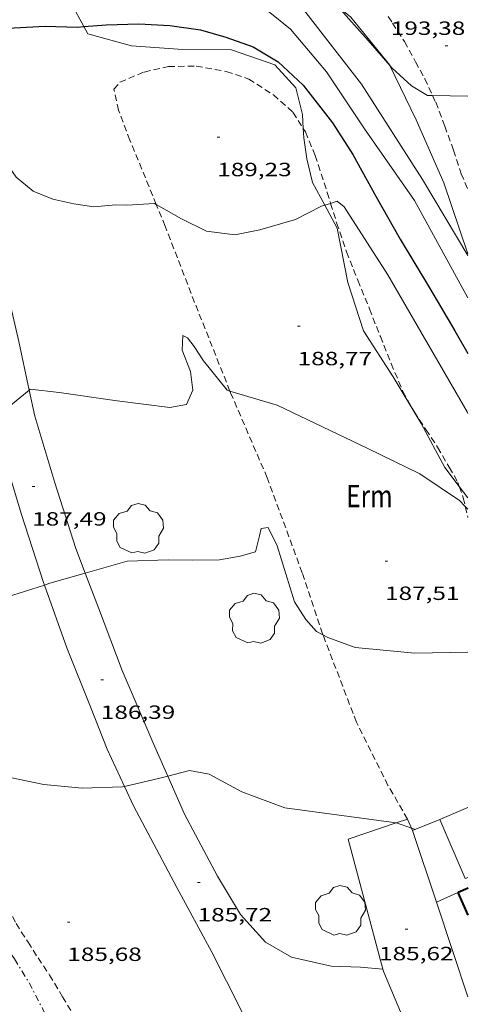
# Model space of a CAD drawing. Units: inches. Extents: x 453000 to 454004, y 4601998 to 4602502.
# Drawn here: x 453871 to 453906, y 4602115 to 4602192 of the extents above; entities that cross this region are included whole.
import ezdxf
from ezdxf.enums import TextEntityAlignment as Align

# ---------------------------------------------------------------- set-up
doc = ezdxf.new("R2010")
doc.units = ezdxf.units.IN
doc.header["$MEASUREMENT"] = 0
doc.linetypes.add('TRAZO_Y_PUNTO', pattern=[1, 0.5, -0.25, 0, -0.25])
doc.linetypes.add('TRAZOS', pattern=[0.75, 0.5, -0.25])
for name, color, linetype, lineweight in [('ARBRE', 7, 'Continuous', 0), ('BARDISSA i BROLLA', 7, 'Continuous', 0), ('BOSC', 7, 'Continuous', 0), ('CAMI i PISTA FORESTAL', 7, 'Continuous', 0), ('COBERT', 7, 'Continuous', 0), ('CORBA DE NIVELL', 7, 'Continuous', 0), ('CORBA MESTRA', 7, 'Continuous', 0), ('COTA ALTIMETRICA', 7, 'Continuous', 0), ('FACANA EXTERIOR', 7, 'Continuous', 0), ('LIMIT DE PAVIMENT', 7, 'Continuous', 0), ('MARQUESINA', 7, 'Continuous', 0), ('MUR', 7, 'Continuous', 0), ('PARCEL-LA DE CONREU', 7, 'Continuous', 0)]:
    doc.layers.add(name, color=color, linetype=linetype, lineweight=lineweight)
doc.styles.add('Style-Arial', font='ARIAL.TTF')
doc.linetypes.add('bosc', pattern='A,-2.235,[9,dgnlstyle-mataro.shx,S=0.035752,R=0,X=0,Y=0],-2.235', length=4.47)

# ---------------------------------------------------------------- blocks, each defined once
blk = doc.blocks.new('ARBRE')
at = {"color": 0, "linetype": 'ByBlock', "lineweight": -2, "flags": 128}
blk.add_lwpolyline([(-0.507, -1.872), (-1.415, -1.448), (-1.697, -0.94), (-1.675, -0.342), (-1.951, 0.138), (-1.943, 0.686), (-1.511, 1.208), (-0.871, 1.406), (-0.543, 1.846), (-0.027, 2.012), (0.541, 1.882), (0.933, 1.428), (1.495, 1.262), (1.921, 0.694), (1.969, 0.068), (1.593, -0.562), (1.593, -1.098), (1.229, -1.618), (0.505, -1.886), (-0.049, -1.762), (-0.507, -1.872)], dxfattribs=at)
blk = doc.blocks.new('COTA')
at = {"color": 0, "linetype": 'ByBlock', "lineweight": -2}
blk.add_line((0, 0), (0.2, 0), dxfattribs=at)

msp = doc.modelspace()

# ---------------------------------------------------------------- linework, layer by layer
at = {"layer": 'BARDISSA i BROLLA', "color": 3, "linetype": 'TRAZO_Y_PUNTO', "lineweight": 0}
msp.add_polyline3d([(453869.074, 4602120.342, 187.713), (453870.547, 4602118.126, 187.754), (453871.685, 4602116.265, 187.754), (453872.761, 4602114.193, 187.765), (453873.985, 4602111.549, 187.765), (453874.727, 4602109.832, 187.733), (453874.827, 4602107.707, 187.806), (453874.251, 4602105.402, 187.796), (453873.089, 4602104.291, 187.796), (453871.494, 4602103.677, 187.816), (453869.781, 4602103.951, 187.796), (453868.466, 4602105.222, 187.816), (453866.554, 4602107.763, 187.899), (453864.45, 4602111.9, 188.241), (453862.005, 4602117.157, 188.477)], dxfattribs=at)
at = {"layer": 'BOSC', "color": 3, "linetype": 'bosc', "lineweight": 20}
for points in [[(453875.974, 4602191.141, 195.102), (453875.002, 4602192.91, 195.224), (453875.423, 4602195.78, 195.546), (453877.666, 4602197.69, 196.066), (453880.077, 4602197.962, 196.27)], [(453895.871, 4602192.72, 197.228), (453896.904, 4602191.883, 197.296), (453899.949, 4602188.124, 197.324), (453899.962, 4602188.096, 197.324)], [(453893.167, 4602183.158, 196.192), (453893.119, 4602184.245, 196.236), (453892.585, 4602186.333, 196.615), (453890.937, 4602188.144, 196.511), (453887.544, 4602189.315, 196.132), (453883.721, 4602189.34, 195.555), (453879.717, 4602189.623, 195.12), (453876.285, 4602190.575, 195.063), (453875.974, 4602191.141, 195.102)], [(453899.962, 4602188.096, 197.324), (453902.016, 4602183.837, 197.343), (453904.193, 4602178.896, 197.362), (453906.076, 4602173.345, 197.306)], [(453893.895, 4602178.942, 195.962), (453893.454, 4602180.787, 195.99), (453893.201, 4602182.418, 196.161), (453893.167, 4602183.158, 196.192)], [(453894.856, 4602177.153, 195.776), (453893.895, 4602178.942, 195.962)], [(453905.397, 4602155.122, 191.8), (453904.254, 4602156.624, 191.962), (453902.397, 4602160.049, 193.06), (453900.21, 4602163.704, 193.91), (453897.889, 4602167.309, 194.698), (453896.665, 4602171.093, 195.195), (453895.823, 4602175.357, 195.589), (453894.856, 4602177.153, 195.776)], [(453906.075, 4602154.231, 191.704), (453905.397, 4602155.122, 191.8)]]:
    msp.add_polyline3d(points, dxfattribs=at)
at = {"layer": 'CAMI i PISTA FORESTAL', "color": 7, "linetype": 'Continuous', "lineweight": 0}
for points in [[(453869.441, 4602172.687, 188.634), (453870.878, 4602166.484, 188.285), (453871.689, 4602162.674, 188.001)], [(453871.689, 4602162.674, 188.001), (453872.125, 4602160.62, 187.847), (453873.692, 4602155.423, 187.444), (453875.352, 4602150.275, 187.126), (453876.093, 4602148.328, 186.992)], [(453872.891, 4602147.411, 187.016), (453872.819, 4602147.612, 187.029), (453871.064, 4602153.008, 187.401), (453869.372, 4602158.607, 187.893), (453868.898, 4602160.391, 188.007)], [(453876.093, 4602148.328, 186.992), (453877.124, 4602145.617, 186.805), (453878.982, 4602140.703, 186.545), (453881.536, 4602134.731, 186.134), (453882.551, 4602132.448, 186.012)], [(453879.153, 4602131.627, 185.995), (453877.796, 4602134.55, 186.173), (453876.504, 4602137.873, 186.351), (453874.642, 4602142.5, 186.7), (453872.891, 4602147.411, 187.016)], [(453882.551, 4602132.448, 186.012), (453883.872, 4602129.474, 185.852), (453886.452, 4602124.61, 185.724), (453888.263, 4602121.605, 185.7), (453890.212, 4602119.438, 185.584), (453892.243, 4602118.277, 185.483), (453895.346, 4602117.568, 185.325), (453897.666, 4602117.478, 185.251), (453899.413, 4602117.315, 185.226)], [(453888.599, 4602113.405, 185.013), (453888.307, 4602114.107, 185.077), (453886.006, 4602118.662, 185.456), (453883.274, 4602123.719, 185.646), (453879.857, 4602130.111, 185.902), (453879.153, 4602131.627, 185.995)], [(453899.413, 4602117.315, 185.226), (453899.413, 4602117.315, 185.226)]]:
    msp.add_polyline3d(points, dxfattribs=at)
at = {"layer": 'COBERT', "color": 1, "linetype": 'Continuous', "lineweight": 0, "elevation": 188.665, "flags": 128}
msp.add_lwpolyline([(453903.877, 4602129.037), (453906.075, 4602129.984)], dxfattribs=at)
at = {"layer": 'COBERT', "color": 1, "linetype": 'Continuous', "lineweight": 0}
for points, elevation in [([(453906.075, 4602124.51), (453905.867, 4602124.42), (453903.877, 4602129.037)], 188.854), ([(453903.877, 4602129.037), (453903.877, 4602129.037)], 188.665), ([(453903.877, 4602129.037), (453903.877, 4602129.037)], 188.665)]:
    msp.add_lwpolyline(points, dxfattribs=dict(at, elevation=elevation))
at = {"layer": 'CORBA DE NIVELL', "color": 30, "linetype": 'Continuous', "lineweight": 0, "flags": 128}
for points, elevation in [([(453880.077, 4602197.962), (453880.958, 4602197.306), (453882.574, 4602196.3), (453884.575, 4602195.44), (453886.601, 4602194.72), (453888.659, 4602193.779), (453892.172, 4602190.927), (453894.988, 4602187.589), (453897.965, 4602183.145), (453901.883, 4602177.528), (453906.076, 4602169.893)], 191), ([(453903.302, 4602185.737), (453906.076, 4602185.686)], 193), ([(453895.315, 4602177.295), (453895.838, 4602177.456), (453896.374, 4602177.038), (453899.8, 4602171.688), (453906.001, 4602160.961), (453906.075, 4602160.833)], 189), ([(453894.71, 4602143.513), (453895.099, 4602143.302), (453897.223, 4602142.528), (453901.919, 4602142.086), (453906.075, 4602142.161)], 187)]:
    msp.add_lwpolyline(points, dxfattribs=dict(at, elevation=elevation))
at = {"layer": 'CORBA DE NIVELL', "color": 30, "linetype": 'Continuous', "lineweight": 0}
for points, elevation in [([(453906.076, 4602173.204), (453902.5, 4602179.177), (453897.725, 4602186.634), (453893.378, 4602192.256), (453890.222, 4602195.296), (453888.393, 4602196.809)], 192), ([(453895.871, 4602192.72), (453898.264, 4602190.057), (453899.962, 4602188.096)], 193), ([(453899.962, 4602188.096), (453900.14, 4602187.891), (453901.652, 4602186.509), (453902.916, 4602185.745), (453903.302, 4602185.737)], 193), ([(453867.457, 4602180.329), (453868.731, 4602180.673), (453869.742, 4602180.708), (453870.686, 4602179.355), (453871.999, 4602178.259), (453873.537, 4602177.626), (453875.195, 4602177.259), (453876.767, 4602177.014), (453878.483, 4602177.175), (453879.343, 4602177.165), (453881.518, 4602177.28), (453881.655, 4602177.202)], 189), ([(453881.655, 4602177.202), (453883.637, 4602176.077), (453885.584, 4602175.119), (453887.795, 4602174.833), (453889.77, 4602175.235), (453892.568, 4602176.029), (453894.585, 4602177.07), (453894.856, 4602177.153)], 189), ([(453894.856, 4602177.153), (453895.315, 4602177.295)], 189), ([(453887.425, 4602162.594), (453887.204, 4602162.66), (453885.353, 4602164.964), (453884.623, 4602166.1), (453884.096, 4602166.768), (453883.732, 4602166.941), (453883.672, 4602165.803), (453884.344, 4602164.139), (453884.514, 4602162.673), (453884.024, 4602161.539), (453882.726, 4602161.304), (453878.583, 4602161.827), (453874.034, 4602162.494), (453871.783, 4602162.752), (453871.689, 4602162.674)], 188), ([(453871.689, 4602162.674), (453868.898, 4602160.391)], 188), ([(453905.866, 4602153.56), (453905.412, 4602154.029), (453902.303, 4602156.127), (453898.24, 4602158.108), (453891.125, 4602161.494), (453887.425, 4602162.594)], 188), ([(453906.075, 4602153.345), (453905.866, 4602153.56)], 188), ([(453876.093, 4602148.328), (453876.824, 4602148.534), (453879.36, 4602149.266), (453882.574, 4602149.375), (453884.474, 4602149.36), (453886.596, 4602149.377), (453888.226, 4602149.661), (453889.439, 4602150.019), (453889.732, 4602151.259), (453889.872, 4602151.844), (453890.425, 4602151.925), (453891.135, 4602150.47), (453892.475, 4602146.103), (453893.377, 4602144.721), (453894.215, 4602143.782), (453894.71, 4602143.513)], 187), ([(453872.891, 4602147.411), (453873.308, 4602147.545), (453876.093, 4602148.328)], 187), ([(453864.217, 4602143.201), (453864.518, 4602143.547), (453865.35, 4602144.188), (453866.962, 4602145.373), (453869.92, 4602146.461), (453872.891, 4602147.411)], 187), ([(453879.153, 4602131.627), (453879.01, 4602131.593), (453875.836, 4602131.512), (453872.835, 4602131.796), (453870.203, 4602132.337), (453867.386, 4602132.444), (453866.857, 4602132.408)], 186), ([(453882.551, 4602132.448), (453881.935, 4602132.292), (453879.153, 4602131.627)], 186), ([(453900.443, 4602128.784), (453891.718, 4602129.974), (453888.35, 4602131.221), (453885.797, 4602132.609), (453884.266, 4602132.882), (453882.551, 4602132.448)], 186), ([(453901.645, 4602128.374), (453900.462, 4602128.782), (453900.443, 4602128.784)], 186), ([(453901.958, 4602128.267), (453901.645, 4602128.374)], 186)]:
    msp.add_lwpolyline(points, dxfattribs=dict(at, elevation=elevation))
at = {"layer": 'CORBA MESTRA', "color": 30, "linetype": 'Continuous', "lineweight": 30, "elevation": 190}
msp.add_lwpolyline([(453865.703, 4602190.663), (453865.87, 4602190.804), (453866.558, 4602191.041), (453867.68, 4602191.092), (453869.068, 4602191.024), (453870.51, 4602191.054), (453872.934, 4602191.161), (453875.473, 4602191.103), (453875.974, 4602191.141)], dxfattribs=at)
at = {"layer": 'CORBA MESTRA', "color": 30, "linetype": 'Continuous', "lineweight": 30, "elevation": 190, "flags": 128}
msp.add_lwpolyline([(453875.974, 4602191.141), (453877.729, 4602191.275), (453880.293, 4602191.357), (453882.709, 4602191.214), (453885.128, 4602190.89), (453887.109, 4602190.322), (453889.233, 4602189.548), (453891.213, 4602188.369), (453893.151, 4602186.552), (453895.46, 4602183.591), (453897.065, 4602181.115), (453898.881, 4602177.812), (453900.768, 4602174.495), (453903.066, 4602170.675), (453905.051, 4602167.306), (453906.076, 4602165.529)], dxfattribs=at)
at = {"layer": 'FACANA EXTERIOR', "color": 1, "linetype": 'Continuous', "lineweight": 40, "extrusion": (-0.015027, -0.006544, 0.999866), "elevation": -36750.703, "flags": 128}
msp.add_lwpolyline([(453857.65, 4601981.705), (453856.867, 4601981.364)], dxfattribs=at)
at = {"layer": 'FACANA EXTERIOR', "color": 1, "linetype": 'Continuous', "lineweight": 40, "extrusion": (0.001048, -0.002365, 0.999997), "elevation": -10220.917, "flags": 128}
msp.add_lwpolyline([(453904.845, 4602112.023), (453905.628, 4602110.256)], dxfattribs=at)
at = {"layer": 'LIMIT DE PAVIMENT', "color": 1, "linetype": 'Continuous', "lineweight": 20}
for points in [[(453900.443, 4602128.784, 185.845), (453896.685, 4602127.519, 185.71), (453899.413, 4602117.315, 185.18)], [(453901.335, 4602129.085, 185.877), (453900.443, 4602128.784, 185.845)], [(453901.645, 4602128.374, 185.975), (453901.335, 4602129.085, 185.877)], [(453901.732, 4602128.176, 186.002), (453901.645, 4602128.374, 185.975)], [(453901.732, 4602128.176, 186.002), (453901.732, 4602128.176, 186.002)], [(453899.413, 4602117.315, 185.18), (453899.475, 4602117.082, 185.168), (453901.47, 4602112.376, 185.064), (453901.579, 4602111.737, 184.997)]]:
    msp.add_polyline3d(points, dxfattribs=at)
at = {"layer": 'MARQUESINA', "color": 1, "linetype": 'Continuous', "lineweight": 20, "elevation": 188.165, "flags": 128}
msp.add_lwpolyline([(453903.596, 4602122.586), (453905.292, 4602123.325)], dxfattribs=at)
at = {"layer": 'MARQUESINA', "color": 1, "linetype": 'Continuous', "lineweight": 20, "elevation": 188.165}
msp.add_lwpolyline([(453903.596, 4602122.586), (453903.596, 4602122.586)], dxfattribs=at)
at = {"layer": 'MUR', "color": 1, "linetype": 'Continuous', "lineweight": 20}
for points, elevation in [([(453901.732, 4602128.176), (453903.877, 4602129.037)], 186.002), ([(453903.596, 4602122.586), (453901.732, 4602128.176)], 185.817), ([(453901.732, 4602128.176), (453901.732, 4602128.176)], 186.002), ([(453906.075, 4602115.152), (453903.596, 4602122.586)], 185.57)]:
    msp.add_lwpolyline(points, dxfattribs=dict(at, elevation=elevation))
at = {"layer": 'MUR', "color": 1, "linetype": 'Continuous', "lineweight": 20, "elevation": 186.056, "flags": 128}
msp.add_lwpolyline([(453903.877, 4602129.037), (453903.877, 4602129.037)], dxfattribs=at)
at = {"layer": 'PARCEL-LA DE CONREU', "color": 7, "linetype": 'TRAZOS', "lineweight": 0}
for points in [[(453899.826, 4602191.925, 194.005), (453900.158, 4602191.416, 193.955), (453901.105, 4602189.965, 193.893), (453901.966, 4602188.382, 193.321), (453902.683, 4602187.057, 193.132), (453903.302, 4602185.737, 192.994)], [(453881.655, 4602177.202, 188.985), (453879.587, 4602182.248, 189.46), (453878.7, 4602184.583, 189.535), (453878.326, 4602186.239, 189.649), (453878.801, 4602186.788, 189.566), (453880.699, 4602187.583, 189.552), (453882.617, 4602188.017, 189.482), (453884.77, 4602188.041, 189.398), (453887.141, 4602187.627, 189.275), (453888.902, 4602187.035, 189.209), (453890.833, 4602185.792, 189.235), (453892.364, 4602184.429, 189.147), (453893.167, 4602183.158, 189.111)], [(453903.302, 4602185.737, 192.994), (453903.55, 4602185.209, 192.938), (453904.255, 4602183.338, 192.639), (453904.948, 4602181.458, 192.533), (453905.543, 4602179.616, 192.384), (453906.076, 4602178.371, 192.312)], [(453893.167, 4602183.158, 189.111), (453893.338, 4602182.889, 189.103), (453894.1, 4602181.04, 189.051), (453895.049, 4602178.156, 189.037), (453895.315, 4602177.295, 188.999)], [(453887.425, 4602162.594, 188.01), (453884.656, 4602169.546, 188.382), (453882.349, 4602175.51, 188.826), (453881.655, 4602177.202, 188.985)], [(453895.315, 4602177.295, 188.999), (453895.783, 4602175.785, 188.932), (453896.563, 4602173.5, 188.927), (453897.448, 4602171.271, 188.932), (453898.354, 4602169.038, 188.888), (453899.208, 4602166.877, 188.866), (453900.058, 4602164.748, 188.817), (453900.974, 4602162.577, 188.734), (453901.854, 4602160.99, 188.602), (453902.776, 4602159.576, 188.558), (453903.693, 4602158.194, 188.399), (453904.611, 4602156.633, 188.188), (453905.287, 4602155.441, 188.183), (453905.397, 4602155.122, 188.159)], [(453894.71, 4602143.513, 186.993), (453894.684, 4602143.581, 186.999), (453893.086, 4602148.357, 187.294), (453890.343, 4602155.808, 187.827), (453887.474, 4602162.471, 188.003), (453887.425, 4602162.594, 188.01)], [(453905.397, 4602155.122, 188.159), (453905.699, 4602154.242, 188.091), (453905.866, 4602153.56, 188.013)], [(453905.866, 4602153.56, 188.013), (453906.074, 4602152.712, 187.915), (453906.075, 4602152.708, 187.915)], [(453901.335, 4602129.085, 185.877), (453899.805, 4602131.722, 186.141), (453897.34, 4602136.66, 186.308), (453894.71, 4602143.513, 186.993)], [(453866.857, 4602132.408, 185.999), (453867.11, 4602131.652, 185.91), (453867.698, 4602129.713, 185.747), (453868.074, 4602128.257, 185.74), (453868.469, 4602126.593, 185.751), (453868.976, 4602124.929, 185.693), (453869.474, 4602123.59, 185.647), (453870.062, 4602122.125, 185.608), (453870.673, 4602120.896, 185.569), (453871.604, 4602119.435, 185.515), (453872.39, 4602118.204, 185.453), (453873.287, 4602116.861, 185.414), (453874.306, 4602115.162, 185.348), (453875.105, 4602113.845, 185.282), (453875.889, 4602112.549, 185.263), (453876.668, 4602111.171, 185.247), (453877.357, 4602109.808, 185.154), (453877.812, 4602108.801, 185.151), (453878.179, 4602107.56, 185.154), (453878.143, 4602106.556, 185.158), (453877.728, 4602105.617, 185.127), (453876.73, 4602104.522, 185.151), (453875.243, 4602103.322, 185.133)]]:
    msp.add_polyline3d(points, dxfattribs=at)

# ---------------------------------------------------------------- block references
at = {"layer": 'ARBRE', "color": 3, "linetype": 'Continuous', "lineweight": 0, "xscale": 1.000001550400009, "yscale": 1.000001550399986, "zscale": 1.0000015504, "rotation": 359.9995652666707}
for p in [(453880.248, 4602151.792, 187.174), (453889.334, 4602144.749, 186.324), (453896.074, 4602121.873, 185.619)]:
    msp.add_blockref('ARBRE', p, dxfattribs=at)
at = {"layer": 'COTA ALTIMETRICA', "color": 7, "linetype": 'Continuous', "lineweight": 0, "xscale": 1.000001550400009, "yscale": 1.000001550399986, "zscale": 1.0000015504, "rotation": 359.9995652666707}
for p in [(453904.291, 4602189.629, 193.377), (453886.429, 4602182.472, 189.233), (453892.73, 4602167.67, 188.769), (453871.93, 4602155.114, 187.489), (453899.577, 4602149.289, 187.509), (453877.309, 4602139.974, 186.389), (453884.894, 4602124.117, 185.72), (453874.684, 4602121.019, 185.68), (453901.153, 4602120.465, 185.62)]:
    msp.add_blockref('COTA', p, dxfattribs=at)

# ---------------------------------------------------------------- texts
at = {"layer": 'COTA ALTIMETRICA', "color": 7, "linetype": 'Continuous', "lineweight": 0, "style": 'Style-Arial', "width": 1.333331}
for s, p in [('193,38', (453900.031, 4602191.539, 193.377)), ('189,23', (453886.429, 4602180.472, 189.233)), ('188,77', (453892.73, 4602165.67, 188.769)), ('187,49', (453871.93, 4602153.114, 187.489)), ('187,51', (453899.577, 4602147.289, 187.509)), ('186,39', (453877.309, 4602137.974, 186.389)), ('185,72', (453884.894, 4602122.117, 185.72)), ('185,68', (453874.684, 4602119.019, 185.68)), ('185,62', (453899.11, 4602119.073, 185.62))]:
    msp.add_text(s, height=1.05, rotation=359.99957, dxfattribs=at).set_placement(p, align=Align.TOP_LEFT)
at = {"layer": 'PARCEL-LA DE CONREU', "color": 3, "linetype": 'Continuous', "lineweight": 0, "style": 'Style-Arial', "width": 0.799998}
msp.add_text('Erm', height=1.75, rotation=359.99957, dxfattribs=at).set_placement((453898.357, 4602154.379, 187.623), align=Align.MIDDLE_CENTER)

doc.saveas('drawing.dxf')
